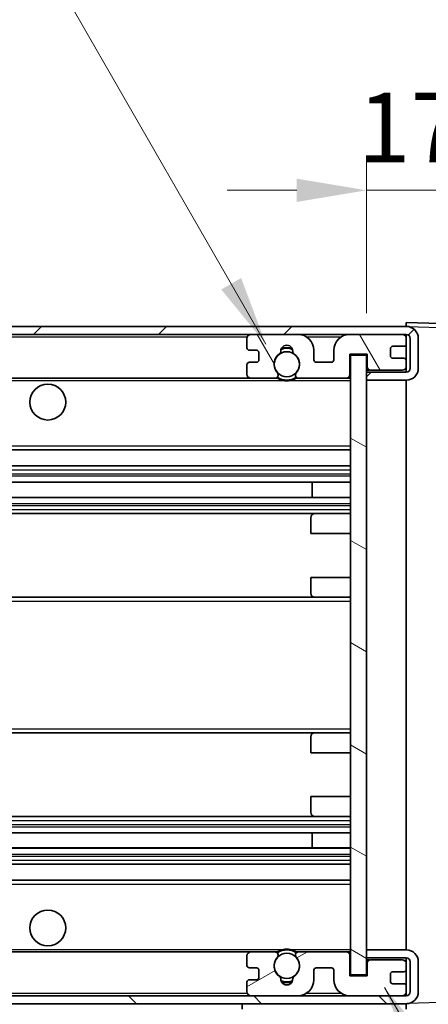
# Model space of a CAD drawing. Units: millimetres. Extents: x 0 to 8281, y 0 to 1686.
# Drawn here: x 3266 to 3318, y 772 to 896 of the extents above; entities that cross this region are included whole.
import ezdxf

# ---------------------------------------------------------------- set-up
doc = ezdxf.new("R2010")
doc.units = ezdxf.units.MM
doc.header["$LTSCALE"] = 6
doc.layers.get('Defpoints').update_dxf_attribs({"lineweight": 25})
for name, color, linetype, lineweight in [('Dimension (ISO)', 7, 'Continuous', 18), ('Hatch (ISO)', 1, 'Continuous', 18), ('Symbol (ISO)', 7, 'Continuous', 18), ('Visible (ISO)', 7, 'Continuous', 35), ('Visible Narrow (ISO)', 7, 'Continuous', 25)]:
    doc.layers.add(name, color=color, linetype=linetype, lineweight=lineweight)
doc.styles.add('Note Text (TK)', font='txt')
doc.dimstyles.new('Default - Method 1b (TK)', dxfattribs={"dimscale": 6, "dimtxt": 2.5, "dimasz": 2.5, "dimexe": 1, "dimexo": 1.5, "dimgap": 1, "dimtad": 1, "dimtoh": 1, "dimrnd": 1e-08, "dimdsep": 46, "dimtxsty": 'Note Text (TK)', "dimcen": 0.09, "dimdle": 5, "dimclrd": 100, "dimclre": 100, "dimclrt": 7, "dimadec": 1, "dimazin": 1, "dimtfac": 1, "dimtmove": 0, "dimatfit": 3, "dimfxl": 1, "dimtolj": 1, "dimlwd": -1, "dimlwe": -1, "dimarcsym": 0})
doc.dimstyles.new('Default - Method 1b (TK)$7', dxfattribs={"dimscale": 6, "dimtxt": 2.5, "dimasz": 2.5, "dimexe": 1, "dimexo": 1.5, "dimgap": 1, "dimtad": 1, "dimtoh": 1, "dimrnd": 1e-08, "dimdsep": 46, "dimtxsty": 'Note Text (TK)', "dimcen": 0.09, "dimdle": 5, "dimclrd": 100, "dimclre": 100, "dimclrt": 7, "dimadec": 1, "dimazin": 1, "dimtfac": 1, "dimtmove": 0, "dimatfit": 3, "dimfxl": 1, "dimtolj": 1, "dimlwd": -1, "dimlwe": -1, "dimarcsym": 0})

# ---------------------------------------------------------------- blocks, each defined once
blk = doc.blocks.new('*D70')
at = {"layer": 'Defpoints', "color": 0}
for p in [(3172.81, 775.68), (3307.81, 775.78), (3307.81, 684.78)]:
    blk.add_point(p, dxfattribs=at)
at = {"layer": 'Dimension (ISO)', "color": 100}
for p, q in [((3172.81, 770.43), (3172.81, 681.28)), ((3307.81, 770.53), (3307.81, 681.28)), ((3181.56, 684.78), (3299.06, 684.78))]:
    blk.add_line(p, q, dxfattribs=at)
for points in [[(3181.56, 686.24), (3181.56, 683.32), (3172.81, 684.78)], [(3299.06, 686.24), (3299.06, 683.32), (3307.81, 684.78)]]:
    blk.add_solid(points, dxfattribs=at)
at = {"layer": 'Dimension (ISO)', "color": 7, "insert": (3173.89, 694.04), "char_height": 8.75, "attachment_point": 4, "style": 'Note Text (TK)'}
blk.add_mtext('\\A1;\\fＭＳ Ｐゴシック|b0|i0;\\H8.7500;有効寸法 / Max dim. 135', dxfattribs=at)
blk = doc.blocks.new('*D71')
at = {"layer": 'Defpoints', "color": 0}
for p in [(3314.81, 856.18), (3314.81, 773.18), (3378.54, 773.18)]:
    blk.add_point(p, dxfattribs=at)
at = {"layer": 'Dimension (ISO)', "color": 100}
for p, q in [((3320.06, 856.18), (3382.04, 856.18)), ((3378.54, 847.43), (3378.54, 781.93)), ((3320.06, 773.18), (3382.04, 773.18))]:
    blk.add_line(p, q, dxfattribs=at)
for points in [[(3377.08, 847.43), (3380, 847.43), (3378.54, 856.18)], [(3377.08, 781.93), (3380, 781.93), (3378.54, 773.18)]]:
    blk.add_solid(points, dxfattribs=at)
at = {"layer": 'Dimension (ISO)', "color": 7, "insert": (3369.28, 751.44), "char_height": 8.75, "attachment_point": 4, "rotation": 90, "style": 'Note Text (TK)'}
blk.add_mtext('\\A1;\\fＭＳ Ｐゴシック|b0|i0;\\H8.7500;有効寸法 / Max dim. 83', dxfattribs=at)
blk = doc.blocks.new('*D72')
at = {"layer": 'Defpoints', "color": 0}
for p in [(3327.31, 874.26), (3327.31, 856.76), (3309.81, 853.58)]:
    blk.add_point(p, dxfattribs=at)
at = {"layer": 'Dimension (ISO)', "color": 100}
for p, q in [((3309.81, 858.83), (3309.81, 877.76)), ((3327.31, 862.01), (3327.31, 877.76)), ((3301.06, 874.26), (3292.31, 874.26)), ((3309.81, 874.26), (3327.31, 874.26)), ((3336.06, 874.26), (3344.81, 874.26))]:
    blk.add_line(p, q, dxfattribs=at)
for points in [[(3301.06, 875.72), (3301.06, 872.8), (3309.81, 874.26)], [(3336.06, 875.72), (3336.06, 872.8), (3327.31, 874.26)]]:
    blk.add_solid(points, dxfattribs=at)
at = {"layer": 'Dimension (ISO)', "color": 7, "insert": (3308.71, 882.13), "char_height": 8.75, "attachment_point": 4, "style": 'Note Text (TK)'}
blk.add_mtext('\\A1;17.5', dxfattribs=at)

msp = doc.modelspace()

# ---------------------------------------------------------------- hatches: boundary and pattern name
at = {"layer": 'Hatch (ISO)'}
h = msp.add_hatch(dxfattribs=at)
h.set_pattern_fill('ANSI31', color=256, scale=88.9, style=0)
h.set_pattern_definition([(45, (2305.25, -28), (-7.85772, 7.85772), [])])
edge = h.paths.add_edge_path()
edge.add_line((3314.8083, 851.4278), (3309.8083, 851.4278))
edge.add_line((3309.8083, 851.4278), (3309.8083, 850.4278))
edge.add_line((3309.8083, 850.4278), (3314.8083, 850.4278))
edge.add_ellipse((3314.8083, 851.9278), major_axis=(0, -1.5), ratio=1, start_angle=0, end_angle=90)
edge.add_line((3316.3083, 851.9278), (3316.3083, 855.6778))
edge.add_ellipse((3314.8083, 855.6778), major_axis=(1.5, 0), ratio=1, start_angle=0, end_angle=90)
edge.add_line((3314.8083, 857.1778), (3185.3083, 857.1778))
edge.add_line((3185.3083, 857.1778), (3185.3083, 856.1904))
edge.add_line((3185.3083, 856.1904), (3185.3083, 856.1778))
edge.add_line((3185.3083, 856.1778), (3185.4333, 856.1778))
edge.add_line((3185.4333, 856.1778), (3197.0083, 856.1778))
edge.add_line((3197.0083, 856.1778), (3295.3083, 856.1778))
edge.add_line((3295.3083, 856.1778), (3301.2083, 856.1778))
edge.add_line((3301.2083, 856.1778), (3307.7083, 856.1778))
edge.add_line((3307.7083, 856.1778), (3314.3083, 856.1778))
edge.add_line((3314.3083, 856.1778), (3314.8083, 856.1778))
edge.add_ellipse((3314.8083, 855.6778), major_axis=(0, 0.5), ratio=1, start_angle=270, end_angle=360, ccw=False)
edge.add_line((3315.3083, 855.6778), (3315.3083, 851.9278))
edge.add_ellipse((3314.8083, 851.9278), major_axis=(0.5, 0), ratio=1, start_angle=270, end_angle=360, ccw=False)
h = msp.add_hatch(dxfattribs=at)
h.set_pattern_fill('ANSI31', color=256, scale=88.9, angle=75.000175, style=0)
h.set_pattern_definition([(120.0002, (2305.25, -28), (-9.62369, -5.55628), [])])
edge = h.paths.add_edge_path()
edge.add_ellipse((3295.3083, 855.6778), major_axis=(0, 0.5), ratio=1, start_angle=0, end_angle=90)
edge.add_line((3294.8083, 855.6778), (3294.8083, 854.4778))
edge.add_ellipse((3295.1083, 854.4778), major_axis=(-0.3, 0), ratio=1, start_angle=0, end_angle=90)
edge.add_line((3295.1083, 854.1778), (3296.0083, 854.1778))
edge.add_ellipse((3296.0083, 853.8778), major_axis=(0, 0.3), ratio=1, start_angle=270, end_angle=360, ccw=False)
edge.add_line((3296.3083, 853.8778), (3296.3083, 852.9778))
edge.add_ellipse((3296.0083, 852.9778), major_axis=(0.3, 0), ratio=1, start_angle=270, end_angle=360, ccw=False)
edge.add_line((3296.0083, 852.6778), (3295.1083, 852.6778))
edge.add_ellipse((3295.1083, 852.3778), major_axis=(0, 0.3), ratio=1, start_angle=0, end_angle=90)
edge.add_line((3294.8083, 852.3778), (3294.8083, 851.1778))
edge.add_ellipse((3295.3083, 851.1778), major_axis=(-0.5, 0), ratio=1, start_angle=0, end_angle=90)
edge.add_line((3295.3083, 850.6778), (3298.3327, 850.6778))
edge.add_ellipse((3298.3327, 851.0778), major_axis=(0, -0.4), ratio=1, start_angle=0, end_angle=132.45415)
edge.add_ellipse((3299.8083, 852.4278), major_axis=(-1.1805, -1.08), ratio=1, start_angle=261.020412, end_angle=360, ccw=False)
edge.add_ellipse((3298.7604, 854.0127), major_axis=(0.1655, -0.2502), ratio=1, start_angle=0, end_angle=60.082872)
edge.add_ellipse((3299.8083, 854.0778), major_axis=(-0.7486, -0.0465), ratio=1, start_angle=172.885131, end_angle=360, ccw=False)
edge.add_ellipse((3300.8563, 854.0127), major_axis=(-0.2994, 0.0186), ratio=1, start_angle=0, end_angle=60.082872)
edge.add_ellipse((3299.8083, 852.4278), major_axis=(0.8825, 1.3346), ratio=1, start_angle=261.020412, end_angle=360, ccw=False)
edge.add_ellipse((3301.284, 851.0778), major_axis=(-0.2951, 0.27), ratio=1, start_angle=0, end_angle=132.45415)
edge.add_line((3301.284, 850.6778), (3307.3083, 850.6778))
edge.add_ellipse((3307.3083, 851.0778), major_axis=(0, -0.4), ratio=1, start_angle=0, end_angle=90)
edge.add_line((3307.7083, 851.0778), (3307.7083, 853.6778))
edge.add_line((3307.7083, 853.6778), (3309.9083, 853.6778))
edge.add_line((3309.9083, 853.6778), (3309.9083, 852.0778))
edge.add_ellipse((3310.3083, 852.0778), major_axis=(-0.4, 0), ratio=1, start_angle=0, end_angle=90)
edge.add_line((3310.3083, 851.6778), (3314.3083, 851.6778))
edge.add_ellipse((3314.3083, 852.1778), major_axis=(0, -0.5), ratio=1, start_angle=0, end_angle=90)
edge.add_line((3314.8083, 852.1778), (3314.8083, 852.8778))
edge.add_ellipse((3314.5083, 852.8778), major_axis=(0.3, 0), ratio=1, start_angle=0, end_angle=90)
edge.add_line((3314.5083, 853.1778), (3313.1083, 853.1778))
edge.add_ellipse((3313.1083, 853.4778), major_axis=(0, -0.3), ratio=1, start_angle=270, end_angle=360, ccw=False)
edge.add_line((3312.8083, 853.4778), (3312.8083, 854.3778))
edge.add_ellipse((3313.1083, 854.3778), major_axis=(-0.3, 0), ratio=1, start_angle=270, end_angle=360, ccw=False)
edge.add_line((3313.1083, 854.6778), (3314.5083, 854.6778))
edge.add_ellipse((3314.5083, 854.9778), major_axis=(0, -0.3), ratio=1, start_angle=0, end_angle=90)
edge.add_line((3314.8083, 854.9778), (3314.8083, 855.6778))
edge.add_ellipse((3314.3083, 855.6778), major_axis=(0.5, 0), ratio=1, start_angle=0, end_angle=90)
edge.add_line((3314.3083, 856.1778), (3307.7083, 856.1778))
edge.add_ellipse((3307.7083, 854.1778), major_axis=(0, 2), ratio=1, start_angle=0, end_angle=90)
edge.add_line((3305.7083, 854.1778), (3305.7083, 852.9778))
edge.add_ellipse((3305.4083, 852.9778), major_axis=(0.3, 0), ratio=1, start_angle=270, end_angle=360, ccw=False)
edge.add_line((3305.4083, 852.6778), (3303.5083, 852.6778))
edge.add_ellipse((3303.5083, 852.9778), major_axis=(0, -0.3), ratio=1, start_angle=270, end_angle=360, ccw=False)
edge.add_line((3303.2083, 852.9778), (3303.2083, 854.1778))
edge.add_ellipse((3301.2083, 854.1778), major_axis=(2, 0), ratio=1, start_angle=0, end_angle=90)
edge.add_line((3301.2083, 856.1778), (3295.3083, 856.1778))
h = msp.add_hatch(dxfattribs=at)
h.set_pattern_fill('ANSI31', color=256, scale=88.9, angle=105.000246, style=0)
h.set_pattern_definition([(150.0002, (2305.25, -28), (-5.55621, -9.62373), [])])
h.paths.add_polyline_path([(3309.8083, 853.5778), (3307.8083, 853.5778), (3307.8083, 775.7778), (3309.8083, 775.7778), (3309.8083, 777.9278), (3309.8083, 778.9278), (3309.8083, 850.4278), (3309.8083, 851.4278)])
h = msp.add_hatch(dxfattribs=at)
h.set_pattern_fill('ANSI31', color=256, scale=88.9, angle=90.00021, style=0)
h.set_pattern_definition([(135.0002, (2305.25, -28), (-7.8577, -7.85775), [])])
edge = h.paths.add_edge_path()
edge.add_line((3309.8083, 777.9278), (3314.8083, 777.9278))
edge.add_ellipse((3314.8083, 777.4278), major_axis=(0, 0.5), ratio=1, start_angle=270, end_angle=360, ccw=False)
edge.add_line((3315.3083, 777.4278), (3315.3083, 773.6778))
edge.add_ellipse((3314.8083, 773.6778), major_axis=(0.5, 0), ratio=1, start_angle=270, end_angle=360, ccw=False)
edge.add_line((3314.8083, 773.1778), (3314.3083, 773.1778))
edge.add_line((3314.3083, 773.1778), (3307.7083, 773.1778))
edge.add_line((3307.7083, 773.1778), (3301.2083, 773.1778))
edge.add_line((3301.2083, 773.1778), (3295.3083, 773.1778))
edge.add_line((3295.3083, 773.1778), (3197.0083, 773.1778))
edge.add_line((3197.0083, 773.1778), (3185.4333, 773.1778))
edge.add_line((3185.4333, 773.1778), (3185.3083, 773.1778))
edge.add_line((3185.3083, 773.1778), (3185.3083, 773.1652))
edge.add_line((3185.3083, 773.1652), (3185.3083, 772.1778))
edge.add_line((3185.3083, 772.1778), (3314.8083, 772.1778))
edge.add_ellipse((3314.8083, 773.6778), major_axis=(0, -1.5), ratio=1, start_angle=0, end_angle=90)
edge.add_line((3316.3083, 773.6778), (3316.3083, 777.4278))
edge.add_ellipse((3314.8083, 777.4278), major_axis=(1.5, 0), ratio=1, start_angle=0, end_angle=90)
edge.add_line((3314.8083, 778.9278), (3309.8083, 778.9278))
edge.add_line((3309.8083, 778.9278), (3309.8083, 777.9278))
h = msp.add_hatch(dxfattribs=at)
h.set_pattern_fill('ANSI31', color=256, scale=88.9, angle=-14.999978, style=0)
h.set_pattern_definition([(30, (2305.25, -28), (-5.55625, 9.623705), [])])
edge = h.paths.add_edge_path()
edge.add_ellipse((3295.3083, 773.6778), major_axis=(-0.5, 0), ratio=1, start_angle=0, end_angle=90)
edge.add_line((3295.3083, 773.1778), (3301.2083, 773.1778))
edge.add_ellipse((3301.2083, 775.1778), major_axis=(0, -2), ratio=1, start_angle=0, end_angle=90)
edge.add_line((3303.2083, 775.1778), (3303.2083, 776.3778))
edge.add_ellipse((3303.5083, 776.3778), major_axis=(-0.3, 0), ratio=1, start_angle=270, end_angle=360, ccw=False)
edge.add_line((3303.5083, 776.6778), (3305.4083, 776.6778))
edge.add_ellipse((3305.4083, 776.3778), major_axis=(0, 0.3), ratio=1, start_angle=270, end_angle=360, ccw=False)
edge.add_line((3305.7083, 776.3778), (3305.7083, 775.1778))
edge.add_ellipse((3307.7083, 775.1778), major_axis=(-2, 0), ratio=1, start_angle=0, end_angle=90)
edge.add_line((3307.7083, 773.1778), (3314.3083, 773.1778))
edge.add_ellipse((3314.3083, 773.6778), major_axis=(0, -0.5), ratio=1, start_angle=0, end_angle=90)
edge.add_line((3314.8083, 773.6778), (3314.8083, 774.3778))
edge.add_ellipse((3314.5083, 774.3778), major_axis=(0.3, 0), ratio=1, start_angle=0, end_angle=90)
edge.add_line((3314.5083, 774.6778), (3313.1083, 774.6778))
edge.add_ellipse((3313.1083, 774.9778), major_axis=(0, -0.3), ratio=1, start_angle=270, end_angle=360, ccw=False)
edge.add_line((3312.8083, 774.9778), (3312.8083, 775.8778))
edge.add_ellipse((3313.1083, 775.8778), major_axis=(-0.3, 0), ratio=1, start_angle=270, end_angle=360, ccw=False)
edge.add_line((3313.1083, 776.1778), (3314.5083, 776.1778))
edge.add_ellipse((3314.5083, 776.4778), major_axis=(0, -0.3), ratio=1, start_angle=0, end_angle=90)
edge.add_line((3314.8083, 776.4778), (3314.8083, 777.1778))
edge.add_ellipse((3314.3083, 777.1778), major_axis=(0.5, 0), ratio=1, start_angle=0, end_angle=90)
edge.add_line((3314.3083, 777.6778), (3310.3083, 777.6778))
edge.add_ellipse((3310.3083, 777.2778), major_axis=(0, 0.4), ratio=1, start_angle=0, end_angle=90)
edge.add_line((3309.9083, 777.2778), (3309.9083, 775.6778))
edge.add_line((3309.9083, 775.6778), (3307.7083, 775.6778))
edge.add_line((3307.7083, 775.6778), (3307.7083, 778.2778))
edge.add_ellipse((3307.3083, 778.2778), major_axis=(0.4, 0), ratio=1, start_angle=0, end_angle=90)
edge.add_line((3307.3083, 778.6778), (3301.284, 778.6778))
edge.add_ellipse((3301.284, 778.2778), major_axis=(0, 0.4), ratio=1, start_angle=0, end_angle=132.45415)
edge.add_ellipse((3299.8083, 776.9278), major_axis=(1.1805, 1.08), ratio=1, start_angle=261.020412, end_angle=360, ccw=False)
edge.add_ellipse((3300.8563, 775.343), major_axis=(-0.1655, 0.2502), ratio=1, start_angle=0, end_angle=60.082872)
edge.add_ellipse((3299.8083, 775.2778), major_axis=(0.7486, 0.0465), ratio=1, start_angle=172.885131, end_angle=360, ccw=False)
edge.add_ellipse((3298.7604, 775.343), major_axis=(0.2994, -0.0186), ratio=1, start_angle=0, end_angle=60.082872)
edge.add_ellipse((3299.8083, 776.9278), major_axis=(-0.8825, -1.3346), ratio=1, start_angle=261.020412, end_angle=360, ccw=False)
edge.add_ellipse((3298.3327, 778.2778), major_axis=(0.2951, -0.27), ratio=1, start_angle=0, end_angle=132.45415)
edge.add_line((3298.3327, 778.6778), (3295.3083, 778.6778))
edge.add_ellipse((3295.3083, 778.1778), major_axis=(0, 0.5), ratio=1, start_angle=0, end_angle=90)
edge.add_line((3294.8083, 778.1778), (3294.8083, 776.9778))
edge.add_ellipse((3295.1083, 776.9778), major_axis=(-0.3, 0), ratio=1, start_angle=0, end_angle=90)
edge.add_line((3295.1083, 776.6778), (3296.0083, 776.6778))
edge.add_ellipse((3296.0083, 776.3778), major_axis=(0, 0.3), ratio=1, start_angle=270, end_angle=360, ccw=False)
edge.add_line((3296.3083, 776.3778), (3296.3083, 775.4778))
edge.add_ellipse((3296.0083, 775.4778), major_axis=(0.3, 0), ratio=1, start_angle=270, end_angle=360, ccw=False)
edge.add_line((3296.0083, 775.1778), (3295.1083, 775.1778))
edge.add_ellipse((3295.1083, 774.8778), major_axis=(0, 0.3), ratio=1, start_angle=0, end_angle=90)
edge.add_line((3294.8083, 774.8778), (3294.8083, 773.6778))

# ---------------------------------------------------------------- linework, layer by layer
at = {"layer": 'Visible (ISO)'}
for p, q in [((3314.8083, 857.1781), (3314.8083, 857.6778)), ((3326.8258, 857.2582), (3314.8083, 857.6778)), ((3314.8083, 857.1778), (3185.3083, 857.1778)), ((3314.8083, 857.1778), (3314.8083, 857.1781)), ((3185.3083, 856.1778), (3314.8083, 856.1778)), ((3294.8083, 855.6778), (3294.8083, 854.4778)), ((3301.2083, 856.1778), (3295.3083, 856.1778)), ((3314.3083, 856.1778), (3307.7083, 856.1778)), ((3314.8083, 855.6778), (3314.8083, 856.1778)), ((3314.8083, 854.9778), (3314.8083, 855.6778)), ((3315.3083, 855.6778), (3315.3083, 851.9278)), ((3316.3083, 851.9278), (3316.3083, 855.6778)), ((3295.1083, 854.1778), (3296.0083, 854.1778)), ((3303.2083, 852.9778), (3303.2083, 854.1778)), ((3305.7083, 854.1778), (3305.7083, 852.9778)), ((3312.8083, 853.4778), (3312.8083, 854.3778)), ((3313.1083, 854.6778), (3314.5083, 854.6778)), ((3314.8083, 852.8778), (3314.8083, 854.9778)), ((3296.0083, 852.6778), (3295.1083, 852.6778)), ((3296.3083, 853.8778), (3296.3083, 852.9778)), ((3305.4083, 852.6778), (3303.5083, 852.6778)), ((3307.7083, 851.0778), (3307.7083, 853.6778)), ((3307.7083, 853.6778), (3309.9083, 853.6778)), ((3309.8083, 853.5778), (3307.8083, 853.5778)), ((3307.8083, 853.5778), (3307.8083, 775.7778)), ((3309.8083, 775.7778), (3309.8083, 853.5778)), ((3309.9083, 853.6778), (3309.9083, 852.0778)), ((3314.5083, 853.1778), (3313.1083, 853.1778)), ((3314.8083, 852.1778), (3314.8083, 852.8778)), ((3294.8083, 852.3778), (3294.8083, 851.1778)), ((3309.8083, 851.6778), (3310.2041, 851.6916)), ((3314.8083, 851.4278), (3309.8083, 851.4278)), ((3309.8083, 851.4278), (3309.8083, 850.4278)), ((3310.3083, 851.6778), (3314.3083, 851.6778)), ((3314.6842, 851.8481), (3314.8083, 851.8524)), ((3314.8083, 851.8524), (3314.8083, 852.1778)), ((3314.8083, 851.4278), (3314.8083, 851.8524)), ((3197.3083, 850.6778), (3295.3083, 850.6778)), ((3295.3083, 850.6778), (3298.3327, 850.6778)), ((3298.3327, 850.6778), (3298.6475, 850.6778)), ((3300.9692, 850.6778), (3301.284, 850.6778)), ((3301.284, 850.6778), (3307.3083, 850.6778)), ((3307.3083, 850.6778), (3307.8083, 850.6778)), ((3309.8083, 850.4278), (3314.8083, 850.4278)), ((3314.8083, 778.9278), (3314.8083, 850.4278)), ((3197.3083, 841.6778), (3307.8083, 841.6778)), ((3197.3083, 839.6778), (3307.8083, 839.6778)), ((3197.3083, 837.6325), (3307.8083, 837.6325)), ((3302.9957, 835.723), (3302.9957, 837.6325)), ((3303.0083, 835.723), (3303.0083, 837.6325)), ((3197.3083, 835.723), (3307.8083, 835.723)), ((3197.3083, 833.6778), (3303.3083, 833.6778)), ((3302.8083, 831.1778), (3302.8083, 833.1778)), ((3303.3083, 833.6778), (3307.8083, 833.6778)), ((3302.8083, 831.1778), (3307.8083, 831.1778)), ((3302.8083, 825.6778), (3307.8083, 825.6778)), ((3302.8083, 823.6778), (3302.8083, 825.6778)), ((3197.3083, 823.1778), (3303.3083, 823.1778)), ((3303.3083, 823.1778), (3307.8083, 823.1778)), ((3197.3083, 806.1778), (3303.3083, 806.1778)), ((3303.3083, 806.1778), (3307.8083, 806.1778)), ((3302.8083, 803.6778), (3302.8083, 805.6778)), ((3302.8083, 803.6778), (3307.8083, 803.6778)), ((3302.8083, 798.1778), (3307.8083, 798.1778)), ((3302.8083, 796.1778), (3302.8083, 798.1778)), ((3197.3083, 795.6778), (3303.3083, 795.6778)), ((3303.3083, 795.6778), (3307.8083, 795.6778)), ((3197.3083, 793.6327), (3307.8083, 793.6327)), ((3302.9957, 791.7231), (3302.9957, 793.6327)), ((3303.0083, 791.7231), (3303.0083, 793.6327)), ((3197.3083, 791.7231), (3307.8083, 791.7231)), ((3197.3083, 789.6778), (3307.8083, 789.6778)), ((3197.3083, 787.6778), (3307.8083, 787.6778)), ((3197.3083, 778.6778), (3295.3083, 778.6778)), ((3298.3327, 778.6778), (3295.3083, 778.6778)), ((3298.3327, 778.6778), (3298.6475, 778.6778)), ((3300.9692, 778.6778), (3301.284, 778.6778)), ((3307.3083, 778.6778), (3301.284, 778.6778)), ((3307.3083, 778.6778), (3307.8083, 778.6778)), ((3314.8083, 778.9278), (3309.8083, 778.9278)), ((3309.8083, 778.9278), (3309.8083, 777.9278)), ((3294.8083, 778.1778), (3294.8083, 776.9778)), ((3307.7083, 775.6778), (3307.7083, 778.2778)), ((3309.8083, 777.9278), (3314.8083, 777.9278)), ((3309.8083, 777.6778), (3310.2041, 777.664)), ((3314.3083, 777.6778), (3310.3083, 777.6778)), ((3314.6842, 777.5075), (3314.8083, 777.5032)), ((3314.8083, 777.5032), (3314.8083, 777.9278)), ((3314.8083, 777.1778), (3314.8083, 777.5032)), ((3315.3083, 777.4278), (3315.3083, 773.6778)), ((3316.3083, 773.6778), (3316.3083, 777.4278)), ((3295.1083, 776.6778), (3296.0083, 776.6778)), ((3296.3083, 776.3778), (3296.3083, 775.4778)), ((3303.2083, 775.1778), (3303.2083, 776.3778)), ((3303.5083, 776.6778), (3305.4083, 776.6778)), ((3305.7083, 776.3778), (3305.7083, 775.1778)), ((3309.9083, 777.2778), (3309.9083, 775.6778)), ((3313.1083, 776.1778), (3314.5083, 776.1778)), ((3314.8083, 776.4778), (3314.8083, 777.1778)), ((3314.8083, 774.3778), (3314.8083, 776.4778)), ((3294.8083, 774.8778), (3294.8083, 773.6778)), ((3296.0083, 775.1778), (3295.1083, 775.1778)), ((3309.9083, 775.6778), (3307.7083, 775.6778)), ((3307.8083, 775.7778), (3309.8083, 775.7778)), ((3312.8083, 774.9778), (3312.8083, 775.8778)), ((3314.5083, 774.6778), (3313.1083, 774.6778)), ((3314.8083, 773.6778), (3314.8083, 774.3778)), ((3314.8083, 773.1778), (3314.8083, 773.6778)), ((3314.8083, 773.1778), (3185.3083, 773.1778)), ((3295.3083, 773.1778), (3301.2083, 773.1778)), ((3307.7083, 773.1778), (3314.3083, 773.1778)), ((3185.3083, 772.1778), (3314.8083, 772.1778)), ((3294.2083, 772.1778), (3294.2083, 771.4778)), ((3314.8083, 772.1778), (3314.8083, 771.4778))]:
    msp.add_line(p, q, dxfattribs=at)
for centre, radius in [((3299.8083, 852.4278), 1.5706), ((3269.8083, 847.6778), 2.25), ((3269.8083, 781.6778), 2.25), ((3299.8083, 776.9278), 1.5706)]:
    msp.add_circle(centre, radius, dxfattribs=at)
for centre, radius, start, end in [((3314.8083, 855.6778), 1.5, 0, 90), ((3295.3083, 855.6778), 0.5, 90, 180), ((3301.2083, 854.1778), 2, 0, 90), ((3307.7083, 854.1778), 2, 90, 180), ((3314.3083, 855.6778), 0.5, 0, 90), ((3314.8083, 855.6778), 0.5, 0, 90), ((3295.1083, 854.4778), 0.3, 180, 270), ((3296.0083, 853.8778), 0.3, 0, 90), ((3298.7604, 854.0127), 0.3, 303.474563, 3.557435), ((3299.8083, 854.0778), 0.75, 356.442565, 183.557435), ((3299.8083, 852.4278), 2, 68.96053, 111.03947), ((3299.8083, 852.4278), 2.1, 71.451, 108.549), ((3300.8563, 854.0127), 0.3, 176.442565, 236.525437), ((3313.1083, 854.3778), 0.3, 90, 180), ((3314.5083, 854.9778), 0.3, 270, 0), ((3295.1083, 852.3778), 0.3, 90, 180), ((3296.0083, 852.9778), 0.3, 270, 0), ((3299.8083, 852.4278), 1.6, 123.474563, 222.45415), ((3299.8083, 852.4278), 1.6, 317.54585, 56.525437), ((3303.5083, 852.9778), 0.3, 180, 270), ((3305.4083, 852.9778), 0.3, 270, 0), ((3313.1083, 853.4778), 0.3, 180, 270), ((3314.5083, 852.8778), 0.3, 0, 90), ((3310.3083, 852.0778), 0.4, 180, 270), ((3314.3083, 852.1778), 0.5, 270, 0), ((3314.8083, 851.9278), 1.5, 270, 0), ((3314.8083, 851.9278), 0.5, 270, 0), ((3295.3083, 851.1778), 0.5, 180, 270), ((3298.3327, 851.0778), 0.4, 270, 42.45415), ((3299.8083, 852.4278), 2.1, 233.298213, 236.44269), ((3299.8083, 852.4278), 2, 233.932491, 306.067509), ((3299.8083, 852.4278), 2.1, 257.472095, 282.527905), ((3301.284, 851.0778), 0.4, 137.54585, 270), ((3299.8083, 852.4278), 2.1, 303.55731, 306.701787), ((3307.3083, 851.0778), 0.4, 270, 0), ((3303.3083, 833.1778), 0.5, 90, 180), ((3303.3083, 823.6778), 0.5, 180, 270), ((3303.3083, 805.6778), 0.5, 90, 180), ((3303.3083, 796.1778), 0.5, 180, 270), ((3295.3083, 778.1778), 0.5, 90, 180), ((3298.3327, 778.2778), 0.4, 317.54585, 90), ((3299.8083, 776.9278), 2.1, 123.55731, 126.701787), ((3299.8083, 776.9278), 2, 53.932491, 126.067509), ((3299.8083, 776.9278), 2.1, 77.472095, 102.527905), ((3301.284, 778.2778), 0.4, 90, 222.45415), ((3299.8083, 776.9278), 2.1, 53.298213, 56.44269), ((3307.3083, 778.2778), 0.4, 0, 90), ((3314.8083, 777.4278), 1.5, 0, 90), ((3299.8083, 776.9278), 1.6, 137.54585, 236.525437), ((3299.8083, 776.9278), 1.6, 303.474563, 42.45415), ((3310.3083, 777.2778), 0.4, 90, 180), ((3314.3083, 777.1778), 0.5, 0, 90), ((3314.8083, 777.4278), 0.5, 0, 90), ((3295.1083, 776.9778), 0.3, 180, 270), ((3296.0083, 776.3778), 0.3, 0, 90), ((3303.5083, 776.3778), 0.3, 90, 180), ((3305.4083, 776.3778), 0.3, 0, 90), ((3313.1083, 775.8778), 0.3, 90, 180), ((3314.5083, 776.4778), 0.3, 270, 0), ((3295.1083, 774.8778), 0.3, 90, 180), ((3296.0083, 775.4778), 0.3, 270, 0), ((3298.7604, 775.343), 0.3, 356.442565, 56.525437), ((3299.8083, 775.2778), 0.75, 176.442565, 3.557435), ((3299.8083, 776.9278), 2, 248.96053, 291.03947), ((3299.8083, 776.9278), 2.1, 251.451, 288.549), ((3300.8563, 775.343), 0.3, 123.474563, 183.557435), ((3301.2083, 775.1778), 2, 270, 0), ((3307.7083, 775.1778), 2, 180, 270), ((3313.1083, 774.9778), 0.3, 180, 270), ((3295.3083, 773.6778), 0.5, 180, 270), ((3314.3083, 773.6778), 0.5, 270, 0), ((3314.5083, 774.3778), 0.3, 0, 90), ((3314.8083, 773.6778), 0.5, 270, 0), ((3314.8083, 773.6778), 1.5, 270, 0)]:
    msp.add_arc(centre, radius, start, end, dxfattribs=at)
for points, knots in [([(3299.3528, 850.3778), (3299.2438, 850.402), (3299.1383, 850.435), (3298.9656, 850.5025), (3298.8763, 850.5444), (3298.7782, 850.5975), (3298.7441, 850.6172), (3298.6995, 850.6443), (3298.6807, 850.6562), (3298.6547, 850.673), (3298.6475, 850.6778), (3298.6475, 850.6778)], [-0.0853709179, -0.0853709179, -0.0853709179, -0.0853709179, -0.0545116262, -0.0545116262, -0.0293355354, -0.0293355354, -0.0179856969, -0.0179856969, -0.0089928485, -0.0089928485, 0, 0, 0, 0]), ([(3300.9692, 850.6778), (3300.9692, 850.6778), (3300.962, 850.673), (3300.9359, 850.6562), (3300.9172, 850.6443), (3300.8726, 850.6172), (3300.8385, 850.5975), (3300.7404, 850.5444), (3300.6511, 850.5025), (3300.4784, 850.435), (3300.3728, 850.402), (3300.2639, 850.3778)], [-0.2570614387, -0.2570614387, -0.2570614387, -0.2570614387, -0.2480685903, -0.2480685903, -0.2390757418, -0.2390757418, -0.2277259033, -0.2277259033, -0.2025498125, -0.2025498125, -0.1716905209, -0.1716905209, -0.1716905209, -0.1716905209]), ([(3298.6475, 778.6778), (3298.6475, 778.6778), (3298.6547, 778.6826), (3298.6807, 778.6995), (3298.6995, 778.7114), (3298.7441, 778.7384), (3298.7782, 778.7581), (3298.8763, 778.8112), (3298.9656, 778.8531), (3299.1383, 778.9207), (3299.2438, 778.9536), (3299.3528, 778.9778)], [-0.2570614387, -0.2570614387, -0.2570614387, -0.2570614387, -0.2480685903, -0.2480685903, -0.2390757418, -0.2390757418, -0.2277259033, -0.2277259033, -0.2025498125, -0.2025498125, -0.1716905209, -0.1716905209, -0.1716905209, -0.1716905209]), ([(3300.2639, 778.9778), (3300.3728, 778.9536), (3300.4784, 778.9207), (3300.6511, 778.8531), (3300.7404, 778.8112), (3300.8385, 778.7581), (3300.8726, 778.7384), (3300.9172, 778.7114), (3300.9359, 778.6995), (3300.962, 778.6826), (3300.9692, 778.6778), (3300.9692, 778.6778)], [-0.0853709179, -0.0853709179, -0.0853709179, -0.0853709179, -0.0545116262, -0.0545116262, -0.0293355354, -0.0293355354, -0.0179856969, -0.0179856969, -0.0089928485, -0.0089928485, 0, 0, 0, 0])]:
    msp.add_open_spline(points, degree=3, knots=knots, dxfattribs=at)
at = {"layer": 'Visible Narrow (ISO)'}
for p, q in [((3314.8083, 857.1781), (3314.8179, 857.1778)), ((3314.9034, 857.1748), (3326.8258, 856.7585)), ((3197.3083, 855.8778), (3294.8501, 855.8778)), ((3302.2619, 855.8778), (3306.6548, 855.8778)), ((3314.7666, 855.8778), (3314.8083, 855.8778)), ((3197.3083, 850.3778), (3299.3528, 850.3778)), ((3300.2639, 850.3778), (3307.8083, 850.3778)), ((3197.3083, 842.1778), (3307.8083, 842.1778)), ((3197.3083, 839.1778), (3307.8083, 839.1778)), ((3197.3083, 838.6676), (3307.8083, 838.6676)), ((3197.3083, 838.4078), (3307.8083, 838.4078)), ((3197.3083, 837.6727), (3307.8083, 837.6727)), ((3197.3083, 835.6846), (3307.8083, 835.6846)), ((3197.3083, 834.9696), (3307.8083, 834.9696)), ((3197.3083, 834.708), (3307.8083, 834.708)), ((3197.3083, 834.1778), (3307.8083, 834.1778)), ((3197.3083, 822.6778), (3307.8083, 822.6778)), ((3197.3083, 806.6778), (3307.8083, 806.6778)), ((3197.3083, 795.1778), (3307.8083, 795.1778)), ((3197.3083, 794.6476), (3307.8083, 794.6476)), ((3197.3083, 794.3861), (3307.8083, 794.3861)), ((3197.3083, 793.6711), (3307.8083, 793.6711)), ((3197.3083, 791.6829), (3307.8083, 791.6829)), ((3197.3083, 790.9478), (3307.8083, 790.9478)), ((3197.3083, 790.688), (3307.8083, 790.688)), ((3197.3083, 790.1778), (3307.8083, 790.1778)), ((3197.3083, 787.1778), (3307.8083, 787.1778)), ((3197.3083, 778.9778), (3299.3528, 778.9778)), ((3300.2639, 778.9778), (3307.8083, 778.9778)), ((3197.3083, 773.4778), (3294.8501, 773.4778)), ((3302.2619, 773.4778), (3306.6548, 773.4778)), ((3314.7666, 773.4778), (3314.8083, 773.4778)), ((3326.8258, 772.5972), (3314.9034, 772.1808)), ((3314.8179, 772.1778), (3314.8083, 772.1775))]:
    msp.add_line(p, q, dxfattribs=at)

# ---------------------------------------------------------------- dimensions: what is measured, and where the dimension line sits
at = {"layer": 'Dimension (ISO)', "color": 100}
dim = msp.add_linear_dim(base=(3327.3083, 874.2585), p1=(3309.8083, 853.5778), p2=(3327.3083, 856.7585), dimstyle='Default - Method 1b (TK)', override={"dimscale": 0, "dimtxt": 8.75, "dimasz": 8.75, "dimexe": 3.5, "dimexo": 5.25, "dimgap": 3.5, "dimtoh": 0, "dimdec": 2, "dimcen": 0.315, "dimtol": 0, "dimlim": 0, "dimtp": 0, "dimtm": 0, "dimtdec": 2, "dimtofl": 1, "dimatfit": 1}, dxfattribs=at)
dim.commit()
dim.dimension.update_dxf_attribs({"geometry": '*D72', "text_midpoint": (3318.5583, 874.2585), "dimtype": 160})
dim = msp.add_linear_dim(base=(3378.5423, 773.1778), p1=(3314.8083, 856.1778), p2=(3314.8083, 773.1778), angle=270, text='\\fＭＳ Ｐゴシック|b0|i0;\\H8.7500;有効寸法 / Max dim. <>', dimstyle='Default - Method 1b (TK)', override={"dimscale": 0, "dimtxt": 8.75, "dimasz": 8.75, "dimexe": 3.5, "dimexo": 5.25, "dimgap": 3.5, "dimtoh": 0, "dimdec": 2, "dimcen": 0.315, "dimtol": 0, "dimlim": 0, "dimtp": 0, "dimtm": 0, "dimtdec": 2, "dimtofl": 0, "dimatfit": 1}, dxfattribs=at)
dim.commit()
dim.dimension.update_dxf_attribs({"geometry": '*D71', "text_midpoint": (3378.5423, 814.6778), "dimtype": 160})
dim = msp.add_linear_dim(base=(3307.8083, 684.7778), p1=(3172.8083, 775.6778), p2=(3307.8083, 775.7778), text='\\fＭＳ Ｐゴシック|b0|i0;\\H8.7500;有効寸法 / Max dim. <>', dimstyle='Default - Method 1b (TK)', override={"dimscale": 0, "dimtxt": 8.75, "dimasz": 8.75, "dimexe": 3.5, "dimexo": 5.25, "dimgap": 3.5, "dimtoh": 0, "dimdec": 2, "dimcen": 0.315, "dimtol": 0, "dimlim": 0, "dimtp": 0, "dimtm": 0, "dimtdec": 2, "dimtofl": 0, "dimatfit": 1}, dxfattribs=at)
dim.commit()
dim.dimension.update_dxf_attribs({"geometry": '*D70', "text_midpoint": (3240.3083, 684.7778), "dimtype": 160})

# ---------------------------------------------------------------- leaders
at = {"layer": 'Symbol (ISO)', "color": 100, "annotation_type": 0, "has_hookline": 1}
for points, hookline_direction, text_width in [([(3297.1884, 854.9443), (3256.3975, 925.9103), (3247.6475, 925.9103)], 1, 148.4517), ([(3312.0654, 774.1962), (3388.6674, 641.8316), (3397.4174, 641.8316)], 0, 150.1918)]:
    msp.add_leader(points, dimstyle='Default - Method 1b (TK)$7', override={"dimscale": 0, "dimtxt": 8.75, "dimasz": 8.75, "dimgap": 0, "dimtad": 1}, dxfattribs=dict(at, hookline_direction=hookline_direction, text_width=text_width))

doc.saveas('drawing.dxf')
